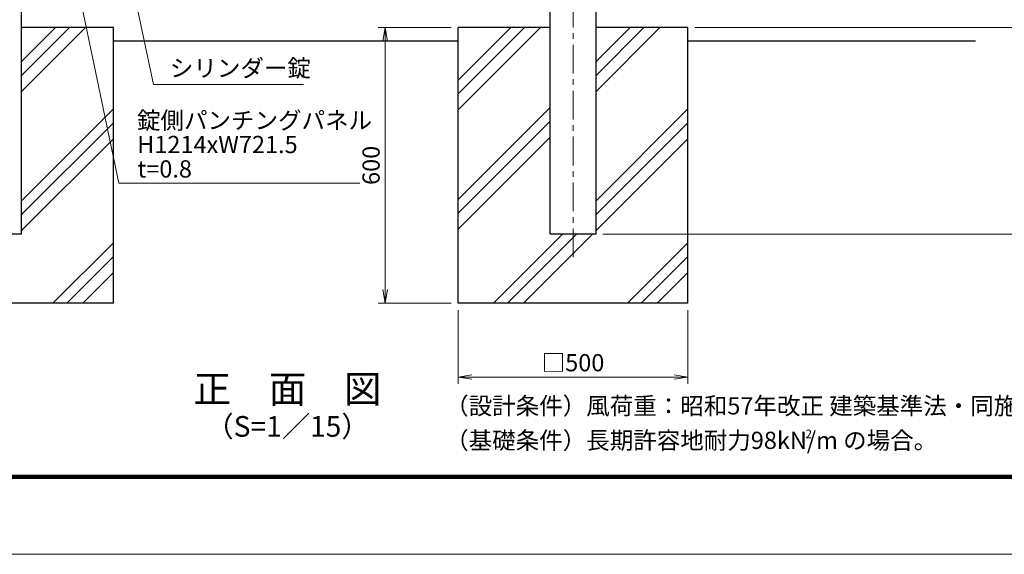
# Model space of a CAD drawing. Extents: x 0 to 6300, y 0 to 4455.
# Drawn here: x 1975 to 4117, y 0 to 1163 of the extents above; entities that cross this region are included whole.
import ezdxf
from ezdxf.enums import TextEntityAlignment as Align

# ---------------------------------------------------------------- set-up
doc = ezdxf.new("R2010")
doc.units = 0
doc.header["$LTSCALE"] = 50
doc.header["$MEASUREMENT"] = 0
doc.header["$PDMODE"] = 35
doc.linetypes.add('CENTER', pattern=[2, 1.25, -0.25, 0.25, -0.25])
doc.layers.get('0').update_dxf_attribs({"linetype": 'CONTINUOUS'})
doc.layers.get('DEFPOINTS').update_dxf_attribs({"color": 253, "linetype": 'CONTINUOUS'})
for name, color, linetype in [('D-BGD', 7, 'CONTINUOUS'), ('D-STR1', 1, 'CONTINUOUS'), ('D-STR4', 7, 'CONTINUOUS')]:
    doc.layers.add(name, color=color, linetype=linetype)
for name, color, linetype, lineweight in [('D-BMK', 2, 'CENTER', 13), ('D-DCR-HCH', 7, 'CONTINUOUS', 13), ('D-STR-DIM', 7, 'CONTINUOUS', 13), ('D-STR-TXT', 7, 'CONTINUOUS', 13), ('D-TTL', 2, 'CONTINUOUS', 13), ('D-TTL-TXT', 7, 'CONTINUOUS', 13)]:
    doc.layers.add(name, color=color, linetype=linetype, lineweight=lineweight)
doc.styles.add('ゴシック', font='txt')
doc.dimstyles.new('STYLE-15', dxfattribs={"dimscale": 15, "dimtxt": 2.5, "dimasz": 2, "dimexe": 1, "dimexo": 1, "dimgap": 0.8, "dimtad": 1, "dimdsep": 46, "dimtxsty": 'ゴシック', "dimblk": 'OPEN', "dimcen": 1e-08, "dimclrd": 256, "dimclre": 256, "dimclrt": 256, "dimadec": 0, "dimazin": 2, "dimtfac": 1, "dimtmove": 2, "dimatfit": 3, "dimldrblk": 'OPEN', "dimfxl": 1, "dimtolj": 1, "dimtzin": 0, "dimlwd": -1, "dimlwe": -1, "dimarcsym": 0})

# ---------------------------------------------------------------- blocks, each defined once
blk = doc.blocks.new('_OPEN')
at = {"color": 0, "linetype": 'ByBlock'}
for p, q in [((-1, 0.167), (0, 0)), ((0, 0), (-1, -0.167)), ((0, 0), (-1, 0))]:
    blk.add_line(p, q, dxfattribs=at)
blk = doc.blocks.new('*D2')
at = {"layer": 'D-STR-DIM', "transparency": 16777216}
for p, q in [((3193.9, 2968.4), (4399.3, 2968.4)), ((4384.3, 2938.4), (4384.3, 726.4)), ((3243.9, 696.4), (4399.3, 696.4))]:
    blk.add_line(p, q, dxfattribs=at)
at = {"layer": 'DEFPOINTS', "color": 0, "transparency": 16777216}
for p in [(3178.9, 2968.4), (3228.9, 696.4), (4384.3, 696.4)]:
    blk.add_point(p, dxfattribs=at)
at = {"layer": 'D-STR-DIM', "transparency": 16777216, "xscale": 30, "yscale": 30, "zscale": 30}
for p, rotation in [((4384.3, 2968.4), 90), ((4384.3, 696.4), 270)]:
    blk.add_blockref('_OPEN', p, dxfattribs=dict(at, rotation=rotation))
at = {"layer": 'D-STR-DIM', "transparency": 16777216, "insert": (4353.5, 1832.4), "char_height": 37.5, "attachment_point": 5, "rotation": 90, "style": 'ゴシック'}
blk.add_mtext('\\A1;2272', dxfattribs=at)
blk = doc.blocks.new('*D1')
at = {"layer": 'D-STR-DIM', "transparency": 16777216}
for p, q in [((3443.9, 1146.4), (4309.3, 1146.4)), ((4294.3, 1116.4), (4294.3, 726.4)), ((3243.9, 696.4), (4309.3, 696.4))]:
    blk.add_line(p, q, dxfattribs=at)
at = {"layer": 'DEFPOINTS', "color": 0, "transparency": 16777216}
for p in [(3428.9, 1146.4), (3228.9, 696.4), (4294.3, 696.4)]:
    blk.add_point(p, dxfattribs=at)
at = {"layer": 'D-STR-DIM', "transparency": 16777216, "xscale": 30, "yscale": 30, "zscale": 30}
for p, rotation in [((4294.3, 1146.4), 90), ((4294.3, 696.4), 270)]:
    blk.add_blockref('_OPEN', p, dxfattribs=dict(at, rotation=rotation))
at = {"layer": 'D-STR-DIM', "transparency": 16777216, "insert": (4263.5, 921.4), "char_height": 37.5, "attachment_point": 5, "rotation": 90, "style": 'ゴシック'}
blk.add_mtext('\\A1;450', dxfattribs=at)
blk = doc.blocks.new('*D5')
at = {"layer": 'D-STR-DIM', "transparency": 16777216}
for p, q in [((4069.3, 2946.4), (4309.3, 2946.4)), ((4294.3, 2916.4), (4294.3, 1176.4)), ((3443.9, 1146.4), (4309.3, 1146.4))]:
    blk.add_line(p, q, dxfattribs=at)
at = {"layer": 'DEFPOINTS', "color": 0, "transparency": 16777216}
for p in [(4054.3, 2946.4), (3428.9, 1146.4), (4294.3, 1146.4)]:
    blk.add_point(p, dxfattribs=at)
at = {"layer": 'D-STR-DIM', "transparency": 16777216, "xscale": 30, "yscale": 30, "zscale": 30}
for p, rotation in [((4294.3, 2946.4), 90), ((4294.3, 1146.4), 270)]:
    blk.add_blockref('_OPEN', p, dxfattribs=dict(at, rotation=rotation))
at = {"layer": 'D-STR-DIM', "transparency": 16777216, "insert": (4263.5, 2046.4), "char_height": 37.5, "attachment_point": 5, "rotation": 90, "style": 'ゴシック'}
blk.add_mtext('\\A1;1800', dxfattribs=at)
blk = doc.blocks.new('*D3')
at = {"layer": 'D-STR-DIM', "transparency": 16777216}
for p, q in [((4069.3, 1246.4), (4219.3, 1246.4)), ((4204.3, 1216.4), (4204.3, 1176.4)), ((3443.9, 1146.4), (4219.3, 1146.4))]:
    blk.add_line(p, q, dxfattribs=at)
at = {"layer": 'DEFPOINTS', "color": 0, "transparency": 16777216}
for p in [(4054.3, 1246.4), (3428.9, 1146.4), (4204.3, 1146.4)]:
    blk.add_point(p, dxfattribs=at)
at = {"layer": 'D-STR-DIM', "transparency": 16777216, "xscale": 30, "yscale": 30, "zscale": 30}
for p, rotation in [((4204.3, 1246.4), 90), ((4204.3, 1146.4), 270)]:
    blk.add_blockref('_OPEN', p, dxfattribs=dict(at, rotation=rotation))
at = {"layer": 'D-STR-DIM', "transparency": 16777216, "insert": (4173.5, 1196.4), "char_height": 37.5, "attachment_point": 5, "rotation": 90, "style": 'ゴシック'}
blk.add_mtext('\\A1;100', dxfattribs=at)
blk = doc.blocks.new('*D9')
at = {"layer": 'D-STR-DIM', "transparency": 16777216}
for p, q in [((2913.9, 1146.4), (2755.3, 1146.4)), ((2770.3, 1116.4), (2770.3, 576.4)), ((2913.9, 546.4), (2755.3, 546.4))]:
    blk.add_line(p, q, dxfattribs=at)
at = {"layer": 'DEFPOINTS', "color": 0, "transparency": 16777216}
for p in [(2928.9, 1146.4), (2770.3, 546.4), (2928.9, 546.4)]:
    blk.add_point(p, dxfattribs=at)
at = {"layer": 'D-STR-DIM', "transparency": 16777216, "xscale": 30, "yscale": 30, "zscale": 30}
for p, rotation in [((2770.3, 1146.4), 90), ((2770.3, 546.4), 270)]:
    blk.add_blockref('_OPEN', p, dxfattribs=dict(at, rotation=rotation))
at = {"layer": 'D-STR-DIM', "transparency": 16777216, "insert": (2739.5, 846.4), "char_height": 37.5, "attachment_point": 5, "rotation": 90, "style": 'ゴシック'}
blk.add_mtext('\\A1;600', dxfattribs=at)
blk = doc.blocks.new('*D10')
at = {"layer": 'D-STR-DIM', "transparency": 16777216}
for p, q in [((2928.9, 531.4), (2928.9, 370.8)), ((3428.9, 531.4), (3428.9, 370.8)), ((2958.9, 385.8), (3398.9, 385.8))]:
    blk.add_line(p, q, dxfattribs=at)
at = {"layer": 'DEFPOINTS', "color": 0, "transparency": 16777216}
for p in [(2928.9, 546.4), (3428.9, 546.4), (3428.9, 385.8)]:
    blk.add_point(p, dxfattribs=at)
at = {"layer": 'D-STR-DIM', "transparency": 16777216, "xscale": 30, "yscale": 30, "zscale": 30, "rotation": 180}
blk.add_blockref('_OPEN', (2928.9, 385.8), dxfattribs=at)
at = {"layer": 'D-STR-DIM', "transparency": 16777216, "xscale": 30, "yscale": 30, "zscale": 30}
blk.add_blockref('_OPEN', (3428.9, 385.8), dxfattribs=at)
at = {"layer": 'D-STR-DIM', "transparency": 16777216, "insert": (3178.9, 417), "char_height": 37.5, "attachment_point": 5, "style": 'ゴシック'}
blk.add_mtext('\\A1;□500', dxfattribs=at)

msp = doc.modelspace()

# ---------------------------------------------------------------- linework, layer by layer
at = {"layer": 'D-BGD'}
for p, q in [((2928.942, 1116.409), (2178.942, 1116.409)), ((4054.289, 1116.409), (3428.942, 1116.409))]:
    msp.add_line(p, q, dxfattribs=at)
at = {"layer": 'D-BMK'}
msp.add_line((3178.942, 646.409), (3178.942, 3055.409), dxfattribs=at)
at = {"layer": 'D-DCR-HCH'}
for p, q in [((1978.942, 1072.3), (2053.051, 1146.409)), ((1978.942, 1042.3), (2083.051, 1146.409)), ((1978.942, 1007.422), (2117.928, 1146.409)), ((2928.942, 967.067), (3108.284, 1146.409)), ((2928.942, 1001.944), (3073.406, 1146.409)), ((2928.942, 1031.944), (3043.406, 1146.409)), ((3228.942, 1072.3), (3303.051, 1146.409)), ((3228.942, 1042.3), (3333.051, 1146.409)), ((3228.942, 1007.422), (3367.928, 1146.409)), ((1978.942, 769.194), (2178.942, 969.194)), ((2928.942, 772.3), (3128.942, 972.3)), ((3228.942, 769.194), (3428.942, 969.194)), ((1978.942, 739.194), (2178.942, 939.194)), ((2928.942, 742.3), (3128.942, 942.3)), ((3228.942, 739.194), (3428.942, 939.194)), ((1978.942, 704.316), (2178.942, 904.316)), ((2928.942, 707.422), (3128.942, 907.422)), ((3228.942, 704.316), (3428.942, 904.316)), ((3006.156, 546.409), (3156.156, 696.409)), ((3036.156, 546.409), (3186.156, 696.409)), ((3071.034, 546.409), (3221.034, 696.409)), ((2047.346, 546.409), (2178.942, 678.004)), ((3297.346, 546.409), (3428.942, 678.004)), ((2077.346, 546.409), (2178.942, 648.004)), ((3327.346, 546.409), (3428.942, 648.004)), ((2112.224, 546.409), (2178.942, 613.127)), ((3362.224, 546.409), (3428.942, 613.127))]:
    msp.add_line(p, q, dxfattribs=at)
at = {"layer": 'D-STR1'}
for p, q in [((1978.942, 696.409), (1978.942, 2955.409)), ((3128.942, 696.409), (3128.942, 2955.409)), ((3228.942, 696.409), (3228.942, 2955.409)), ((1978.942, 696.409), (1878.942, 696.409)), ((3228.942, 696.409), (3128.942, 696.409))]:
    msp.add_line(p, q, dxfattribs=at)
at = {"layer": 'D-STR4'}
for p, q in [((2178.942, 1146.409), (1978.942, 1146.409)), ((2178.942, 546.409), (2178.942, 1146.409)), ((3128.942, 1146.409), (2928.942, 1146.409)), ((2928.942, 546.409), (2928.942, 1146.409)), ((3428.942, 1146.409), (3228.942, 1146.409)), ((3428.942, 546.409), (3428.942, 1146.409)), ((2178.942, 546.409), (1678.942, 546.409)), ((3428.942, 546.409), (2928.942, 546.409))]:
    msp.add_line(p, q, dxfattribs=at)
at = {"layer": 'D-TTL'}
msp.add_lwpolyline([(0, 4455), (6300, 4455), (6300, 0), (0, 0)], close=True, dxfattribs=at)
at = {"layer": 'D-TTL', "color": 7}
for points in [[(202.5, 4290), (6097.5, 4290), (6097.5, 165), (202.5, 165)], [(204.375, 4288.125), (6095.625, 4288.125), (6095.625, 166.875), (204.375, 166.875)], [(206.25, 4286.25), (6093.75, 4286.25), (6093.75, 168.75), (206.25, 168.75)], [(208.125, 4284.375), (6091.875, 4284.375), (6091.875, 170.625), (208.125, 170.625)], [(210, 4282.5), (6090, 4282.5), (6090, 172.5), (210, 172.5)]]:
    msp.add_lwpolyline(points, close=True, dxfattribs=at)

# ---------------------------------------------------------------- texts
at = {"layer": 'D-STR-TXT', "style": 'ゴシック'}
for s, p in [('シリンダー錠', (2301.715, 1039.274)), ('錠側パンチングパネル', (2230.166, 925.591)), ('H1214xW721.5', (2230.737, 873.037)), ('t=0.8', (2231.118, 819.912))]:
    msp.add_text(s, height=37.5, dxfattribs=at).set_placement(p)
at = {"layer": 'D-TTL-TXT', "style": 'ゴシック'}
for s, height, p in [('正\u3000面\u3000図', 60, (2557.692, 351.843)), ('（S=1／15）', 45, (2557.692, 272.547))]:
    msp.add_text(s, height=height, dxfattribs=at).set_placement(p, align=Align.MIDDLE)
at = {"layer": 'D-TTL-TXT', "linetype": 'Continuous', "style": 'ゴシック'}
for s, height, p in [('（設計条件）風荷重：昭和57年改正 建築基準法・同施行令に基づく風圧力に準拠。', 37.5, (2900.663, 304.237)), ('（基礎条件）長期許容地耐力98kN/m の場合。', 37.5, (2900.663, 229.237)), ('2', 18.75, (3684.767, 252.626))]:
    msp.add_text(s, height=height, dxfattribs=at).set_placement(p)

# ---------------------------------------------------------------- dimensions: what is measured, and where the dimension line sits
at = {"layer": 'D-STR-DIM'}
for base, p1, p2, picture, middle in [((4384.289, 696.409), (3178.942, 2968.409), (3228.942, 696.409), '*D2', (4353.539, 1832.409)), ((4294.289, 1146.409), (4054.289, 2946.409), (3428.942, 1146.409), '*D5', (4263.539, 2046.409)), ((4204.289, 1146.409), (4054.289, 1246.409), (3428.942, 1146.409), '*D3', (4173.539, 1196.409)), ((2770.266, 546.409), (2928.942, 1146.409), (2928.942, 546.409), '*D9', (2739.516, 846.409)), ((4294.289, 696.409), (3428.942, 1146.409), (3228.942, 696.409), '*D1', (4263.539, 921.409))]:
    dim = msp.add_linear_dim(base=base, p1=p1, p2=p2, angle=90, dimstyle='STYLE-15', dxfattribs=at)
    dim.commit()
    dim.dimension.update_dxf_attribs({"geometry": picture, "text_midpoint": middle})
dim = msp.add_linear_dim(base=(3428.942, 385.827), p1=(2928.942, 546.409), p2=(3428.942, 546.409), text='□<>', dimstyle='STYLE-15', dxfattribs=at)
dim.commit()
dim.dimension.update_dxf_attribs({"geometry": '*D10', "text_midpoint": (3178.942, 416.958)})

# ---------------------------------------------------------------- leaders
at = {"layer": 'D-STR-TXT'}
for points in [[(2047.486, 2044.839), (2266.377, 1022.515), (2592.197, 1022.515)], [(2040.932, 1523.542), (2191.021, 807.912), (2715.382, 807.912)]]:
    msp.add_leader(points, dimstyle='STYLE-15', override={"dimgap": 0.8, "dimtad": 1}, dxfattribs=at)

doc.saveas('drawing.dxf')
